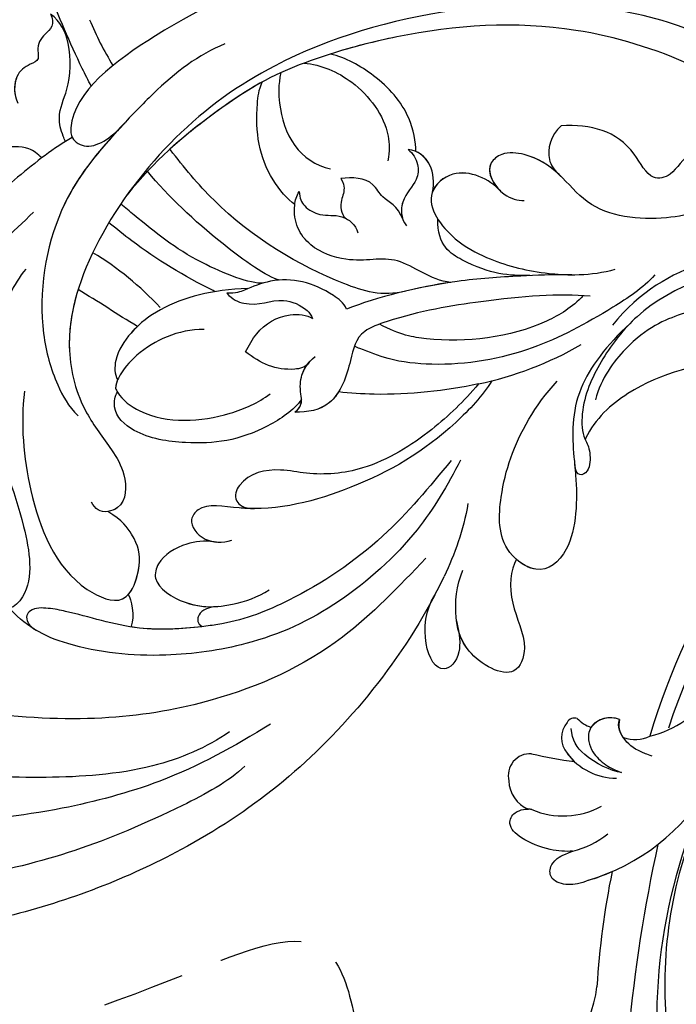
# Model space of a CAD drawing. Units: millimetres. Extents: x 2591 to 6791, y 2259 to 5229.
# Drawn here: x 3674 to 3724, y 3802 to 3878 of the extents above; entities that cross this region are included whole.
import ezdxf

# ---------------------------------------------------------------- set-up
doc = ezdxf.new("R2010")
doc.units = ezdxf.units.MM
doc.linetypes.add('HIDDEN', pattern=[9.525, 6.35, -3.175])
for name, color, linetype in [('H-05.木作(粗線)', 3, 'Continuous'), ('H-06.木作(細線)', 8, 'Continuous'), ('H-08.木作(細線)', 8, 'Continuous')]:
    doc.layers.add(name, color=color, linetype=linetype)
doc.styles.add('新細明體', font='txt')
doc.dimstyles.new('10', dxfattribs={"dimtxt": 25, "dimasz": 7.5, "dimexe": 5, "dimexo": 5, "dimgap": 3, "dimtad": 2, "dimdec": 0, "dimtxsty": '新細明體', "dimblk": 'ARCHTICK', "dimcen": 5, "dimclrd": 8, "dimclre": 8, "dimclrt": 4, "dimadec": 0, "dimazin": 0, "dimtfac": 1, "dimtdec": 0, "dimtix": 1, "dimtmove": 2, "dimatfit": 3, "dimldrblk": 'OPEN90', "dimfxl": 1.25, "dimlwd": 9, "dimlwe": 9, "dimarcsym": 0})

# ---------------------------------------------------------------- blocks, each defined once
blk = doc.blocks.new('SE-21118L-d')
at = {"layer": 'H-08.木作(細線)'}
for centre, radius, start, end in [((30.889, -26.896), 24.749, 109.62113, 118.74081), ((-3.773, 4.175), 37.069, 239.24957, 241.72819), ((19.639, -27.708), 26.731, 188.91591, 207.05158), ((-10.508, -42.028), 2.429, 106.15644, 112.42262)]:
    blk.add_arc(centre, radius, start, end, dxfattribs=at)
for points, knots in [([(-32.348, -11.476), (-33.473, -9.665), (-35.157, -4.986), (-35.249, 3.004), (-34.4, 11.142), (-31.711, 20.156), (-32.382, 28.391), (-35.432, 34.049), (-36.207, 38.421), (-36.205, 41.758), (-33.547, 43.384), (-34.62, 45.383), (-37.644, 45.359), (-38.941, 43.828), (-39.331, 42.322), (-39.107, 41.117)], [0, 0, 0, 0, 6.477567, 14.633031, 23.14272, 33.184688, 40.043546, 47.31489, 51.538284, 53.678294, 56.137914, 57.796827, 60.103772, 62.815178, 65.062576, 65.062576, 65.062576, 65.062576]), ([(-32.348, -11.476), (-33.473, -9.665), (-35.157, -4.986), (-35.249, 3.004), (-34.4, 11.142), (-31.711, 20.156), (-32.382, 28.391), (-35.432, 34.049), (-36.207, 38.421), (-36.205, 41.758), (-33.547, 43.384), (-34.62, 45.383), (-37.644, 45.359), (-38.941, 43.828), (-39.331, 42.322), (-39.107, 41.117)], [0, 0, 0, 0, 6.477567, 14.633031, 23.14272, 33.184688, 40.043546, 47.31489, 51.538284, 53.678294, 56.137914, 57.796827, 60.103772, 62.815178, 65.062576, 65.062576, 65.062576, 65.062576]), ([(-22.727, -27.683), (-25.58, -25.988), (-33.567, -19.803), (-41.164, -9.081), (-46.471, 6.986), (-46.896, 19.129), (-46.5, 26.297), (-46.405, 27.573)], [6.834534, 6.834534, 6.834534, 6.834534, 16.151261, 34.739557, 49.064754, 66.378572, 70.103857, 70.103857, 70.103857, 70.103857]), ([(-35.024, -12.507), (-36.174, -11.196), (-39.843, -3.302), (-42.507, 5.99), (-42.732, 14.743), (-42.652, 17.569), (-42.65, 17.643)], [0, 0, 0, 0, 5.262617, 22.58457, 31.113648, 31.344017, 31.344017, 31.344017, 31.344017]), ([(-35.024, -12.507), (-36.174, -11.196), (-39.843, -3.302), (-42.507, 5.99), (-42.732, 14.743), (-42.652, 17.569), (-42.65, 17.643)], [0, 0, 0, 0, 5.262617, 22.58457, 31.113648, 31.344017, 31.344017, 31.344017, 31.344017]), ([(-31.919, -14.635), (-33.527, -11.726), (-35.933, -6.774), (-37.876, 2.482), (-38.191, 9.02), (-37.913, 13.402), (-37.526, 14.708)], [0, 0, 0, 0, 9.284981, 16.755669, 26.382083, 30.077366, 30.077366, 30.077366, 30.077366]), ([(8.097, 1.444), (6.663, 3.14), (4.124, 6.143), (0.43, 8.511), (-2.067, 10.3), (-4.028, 11.16), (-6.126, 11.381), (-7.337, 10.587), (-7.157, 9.99), (-6.746, 9.851)], [0, 0, 0, 0, 6.569477, 11.639406, 12.957567, 15.741129, 17.794567, 18.701601, 19.609497, 19.609497, 19.609497, 19.609497]), ([(13.655, -1.794), (12.981, -0.414), (9.926, 3.84), (6.316, 8.332), (1.016, 10.44), (-1.026, 10.489), (-1.907, 10.122)], [0, 0, 0, 0, 5.555398, 15.730868, 18.985719, 20.430799, 20.430799, 20.430799, 20.430799]), ([(13.655, -1.794), (12.981, -0.414), (9.926, 3.84), (6.316, 8.332), (1.016, 10.44), (-1.026, 10.489), (-1.907, 10.122)], [0, 0, 0, 0, 5.555398, 15.730868, 18.985719, 20.430799, 20.430799, 20.430799, 20.430799]), ([(-12.513, -30.183), (-14.411, -29.081), (-18.263, -26.561), (-23.342, -20.215), (-25.827, -13.913), (-26.519, -6.406), (-25.656, -0.824), (-24.015, 2.879), (-22.013, 5.123), (-19.678, 6.167), (-18.49, 7.48), (-19.474, 9.089), (-21.399, 9.295), (-22.947, 8.826), (-23.826, 7.937), (-24.071, 7.375)], [0, 0, 0, 0, 5.971337, 13.603078, 21.765176, 27.910682, 35.462426, 38.242034, 40.536322, 42.89017, 44.649738, 46.003814, 47.631676, 49.430662, 50.91146, 50.91146, 50.91146, 50.91146]), ([(-23.833, 2.897), (-23.802, 2.943), (-23.307, 3.672), (-22.013, 5.123), (-19.678, 6.167), (-18.49, 7.48), (-19.474, 9.089), (-21.399, 9.295), (-22.947, 8.826), (-23.826, 7.937), (-24.071, 7.375)], [38.088173, 38.088173, 38.088173, 38.088173, 38.242034, 40.536322, 42.89017, 44.649738, 46.003814, 47.631676, 49.430662, 50.91146, 50.91146, 50.91146, 50.91146]), ([(-19.87, -27.155), (-21.919, -24.981), (-26.707, -19.9), (-30.828, -9.2), (-31.197, 0.145), (-29.939, 7.194)], [0, 0, 0, 0, 8.859559, 20.704788, 37.00011, 37.00011, 37.00011, 37.00011]), ([(-19.87, -27.155), (-21.919, -24.981), (-26.707, -19.9), (-30.828, -9.2), (-31.197, 0.145), (-29.939, 7.194)], [0, 0, 0, 0, 8.859559, 20.704788, 37.00011, 37.00011, 37.00011, 37.00011]), ([(12.213, 0.609), (12.526, 0.894), (13.292, 1.721), (13.087, 3.489), (13.409, 5.221), (15.019, 6.489)], [52.743345, 52.743345, 52.743345, 52.743345, 53.996837, 56.168776, 57.54944, 57.54944, 57.54944, 57.54944]), ([(12.213, 0.609), (12.526, 0.894), (13.292, 1.721), (13.087, 3.489), (13.409, 5.221), (15.019, 6.489)], [52.743345, 52.743345, 52.743345, 52.743345, 53.996837, 56.168776, 57.54944, 57.54944, 57.54944, 57.54944]), ([(3.788, 2.26), (2.677, 3.296), (-1.047, 5.208), (-8.099, 5.863), (-14.584, 3.412), (-20.395, 2.798), (-21.989, 4.458), (-22.032, 4.864)], [0, 0, 0, 0, 4.592084, 11.996168, 19.950204, 25.126031, 26.620931, 26.620931, 26.620931, 26.620931]), ([(3.788, 2.26), (2.677, 3.296), (-1.047, 5.208), (-8.099, 5.863), (-14.584, 3.412), (-20.395, 2.798), (-21.989, 4.458), (-22.032, 4.864)], [0, 0, 0, 0, 4.592084, 11.996168, 19.950204, 25.126031, 26.620931, 26.620931, 26.620931, 26.620931]), ([(-12.511, -29.462), (-14.429, -27.706), (-18.523, -23.958), (-22.367, -17.482), (-23.957, -12.801), (-24.304, -8.899), (-24.383, -4.564), (-22.824, -0.766), (-22.198, 1.767), (-22.051, 3.189), (-22.851, 3.774), (-23.563, 3.281), (-23.833, 2.897)], [0, 0, 0, 0, 7.713534, 16.469425, 22.078093, 23.285213, 28.046518, 33.669783, 34.972321, 36.142687, 36.866671, 37.076997, 37.076997, 37.076997, 37.076997]), ([(-24.213, -9.784), (-24.315, -8.229), (-24.344, -4.469), (-22.824, -0.766), (-22.198, 1.767), (-22.051, 3.189), (-22.851, 3.774), (-23.563, 3.281), (-23.833, 2.897)], [23.577555, 23.577555, 23.577555, 23.577555, 28.046518, 33.669783, 34.972321, 36.142687, 36.866671, 37.076997, 37.076997, 37.076997, 37.076997]), ([(-5.541, 2.854), (-8.052, 3.272), (-13.254, 3.131), (-20.178, 0.91), (-22.595, -4.205), (-19.162, -5.456), (-17.428, -5.22), (-15.784, -4.109), (-15.048, -3.05)], [0, 0, 0, 0, 7.532559, 15.813984, 18.776503, 21.956075, 24.851343, 26.435219, 26.435219, 26.435219, 26.435219]), ([(-5.541, 2.854), (-8.052, 3.272), (-13.254, 3.131), (-20.178, 0.91), (-22.595, -4.205), (-19.162, -5.456), (-17.428, -5.22), (-15.784, -4.109), (-15.048, -3.05)], [0, 0, 0, 0, 7.532559, 15.813984, 18.776503, 21.956075, 24.851343, 26.435219, 26.435219, 26.435219, 26.435219]), ([(23.151, -0.624), (22.86, -0.78), (22.114, -0.78), (21.523, 0.099), (20.796, 0.591), (19.653, 0.383), (19.345, 1.386), (18.665, 2.396), (17.152, 2.517), (16.5, 2.227)], [0, 0, 0, 0, 0.752222, 1.523654, 3.097523, 3.676286, 4.530761, 6.124396, 8.005119, 8.005119, 8.005119, 8.005119]), ([(23.151, -0.624), (22.86, -0.78), (22.114, -0.78), (21.523, 0.099), (20.796, 0.591), (19.653, 0.383), (19.345, 1.386), (18.705, 2.336), (17.369, 2.495), (16.773, 2.326)], [0, 0, 0, 0, 0.752222, 1.523654, 3.097523, 3.676286, 4.530761, 6.124396, 7.749851, 7.749851, 7.749851, 7.749851]), ([(20.192, -13.828), (19.484, -11.768), (17.639, -9.092), (13.124, -4.327), (8.53, -0.028), (0.438, 1.749), (-4.932, 0.52), (-6.852, -0.441), (-7.631, -1.15)], [0, 0, 0, 0, 6.952388, 10.256146, 18.328029, 27.290156, 31.251752, 34.093692, 34.093692, 34.093692, 34.093692]), ([(14.022, -5.312), (12.19, -3.456), (8.372, 0.006), (0.438, 1.749), (-4.932, 0.52), (-6.852, -0.441), (-7.631, -1.15)], [10.667447, 10.667447, 10.667447, 10.667447, 18.328029, 27.290156, 31.251752, 34.093692, 34.093692, 34.093692, 34.093692]), ([(5.741, -63.794), (8.196, -62.829), (14.68, -57.65), (21.606, -47.296), (22.724, -32.14), (19.496, -18.61), (13.79, -9.619), (6.145, -3.104), (-1.34, -0.118), (-7.095, -1.339), (-9.98, -3.405), (-12.296, -4.652), (-14.938, -4.497), (-15.201, -2.362), (-14.513, -1.963), (-14.277, -1.826)], [0, 0, 0, 0, 8.323687, 21.458972, 37.985585, 52.343374, 61.964128, 71.250205, 79.759267, 84.668094, 88.066256, 90.171641, 92.712642, 94.192674, 94.966728, 94.966728, 94.966728, 94.966728]), ([(5.741, -63.794), (8.196, -62.829), (14.68, -57.65), (21.606, -47.296), (22.724, -32.14), (19.496, -18.61), (13.79, -9.619), (6.145, -3.104), (-1.34, -0.118), (-7.095, -1.339), (-9.98, -3.405), (-12.296, -4.652), (-14.938, -4.497), (-15.201, -2.362), (-14.513, -1.963), (-14.277, -1.826)], [0, 0, 0, 0, 8.323687, 21.458972, 37.985585, 52.343374, 61.964128, 71.250205, 79.759267, 84.668094, 88.066256, 90.171641, 92.712642, 94.192674, 94.966728, 94.966728, 94.966728, 94.966728]), ([(2.012, -1.645), (0.511, -1.091), (-2.668, -0.4), (-7.095, -1.339), (-9.98, -3.405), (-12.296, -4.652), (-14.615, -4.516), (-15.024, -3.315), (-15.048, -3.05)], [75.130263, 75.130263, 75.130263, 75.130263, 79.759267, 84.668094, 88.066256, 90.171641, 92.712642, 93.44347, 93.44347, 93.44347, 93.44347]), ([(13.383, -1.268), (13.516, -1.214), (14.127, -0.987), (15.513, -0.708), (17.473, -1.828), (20.578, -2.149), (22.592, -1.394), (23.151, -0.624)], [19.175118, 19.175118, 19.175118, 19.175118, 19.608563, 21.149766, 23.492229, 26.680541, 29.034944, 29.034944, 29.034944, 29.034944]), ([(13.383, -1.268), (13.516, -1.214), (14.127, -0.987), (15.513, -0.708), (17.473, -1.828), (20.578, -2.149), (22.592, -1.394), (23.151, -0.624)], [19.175118, 19.175118, 19.175118, 19.175118, 19.608563, 21.149766, 23.492229, 26.680541, 29.034944, 29.034944, 29.034944, 29.034944]), ([(17.503, -3.453), (17.956, -3.243), (20.418, -2.149), (22.968, -1.252), (25.045, -0.522)], [21.615948, 21.615948, 21.615948, 21.615948, 23.108062, 29.654594, 29.654594, 29.654594, 29.654594]), ([(23.678, -38.646), (24.628, -36.509), (25.647, -30.175), (25.805, -25.974), (25.177, -17.066), (21.956, -9.38), (16.964, -1.816), (13.494, -1.673), (12.411, -3.238), (13.645, -4.994), (14.571, -5.895)], [0, 0, 0, 0, 7.653922, 16.330885, 18.987238, 30.517896, 39.903552, 40.810714, 42.039807, 44.538077, 44.538077, 44.538077, 44.538077]), ([(0.315, -7.845), (2.05, -6.388), (3.526, -4.782), (4.768, -2.916), (4.77, -2.913)], [0, 0, 0, 0, 6.550023, 6.56102, 6.56102, 6.56102, 6.56102]), ([(0.315, -7.845), (2.05, -6.388), (3.526, -4.782), (4.768, -2.916), (4.77, -2.913)], [0, 0, 0, 0, 6.550023, 6.56102, 6.56102, 6.56102, 6.56102]), ([(-21.473, -4.275), (-20.972, -4.788), (-19.011, -5.435), (-17.428, -5.22), (-15.784, -4.109), (-15.048, -3.05)], [19.446128, 19.446128, 19.446128, 19.446128, 21.956075, 24.851343, 26.435219, 26.435219, 26.435219, 26.435219]), ([(-24.213, -9.784), (-24.315, -8.229), (-24.329, -6.339), (-23.996, -4.571), (-23.953, -4.362)], [23.577555, 23.577555, 23.577555, 23.577555, 28.046518, 28.650136, 28.650136, 28.650136, 28.650136]), ([(-7.25, -18.278), (-8.063, -17.639), (-10.101, -14.219), (-10.418, -10.226), (-9.49, -5.624), (-7.582, -3.754), (-6.254, -4.038), (-5.973, -4.253)], [0, 0, 0, 0, 2.831722, 9.28718, 13.23812, 15.733061, 16.926016, 16.926016, 16.926016, 16.926016]), ([(-7.25, -18.278), (-8.063, -17.639), (-10.101, -14.219), (-10.418, -10.226), (-9.49, -5.624), (-7.582, -3.754), (-6.254, -4.038), (-5.973, -4.253)], [0, 0, 0, 0, 2.831722, 9.28718, 13.23812, 15.733061, 16.926016, 16.926016, 16.926016, 16.926016]), ([(-7.25, -18.278), (-8.063, -17.639), (-10.101, -14.219), (-10.418, -10.226), (-9.49, -5.624), (-7.582, -3.754), (-6.254, -4.038), (-5.973, -4.253)], [0, 0, 0, 0, 2.831722, 9.28718, 13.23812, 15.733061, 16.926016, 16.926016, 16.926016, 16.926016]), ([(-5.671, -4.108), (-5.772, -4.155), (-6.56, -4.516), (-8.616, -7.085), (-8.567, -11.771), (-7.346, -14.953), (-6.697, -15.899)], [0, 0, 0, 0, 0.332456, 2.580507, 9.424656, 12.823253, 12.823253, 12.823253, 12.823253]), ([(-5.671, -4.108), (-5.772, -4.155), (-5.874, -4.201), (-5.972, -4.254), (-5.972, -4.254)], [0, 0, 0, 0, 0.3324564, 0.3329956, 0.3329956, 0.3329956, 0.3329956]), ([(-5.671, -4.108), (-5.772, -4.155), (-5.874, -4.201), (-5.972, -4.254), (-5.972, -4.254)], [0, 0, 0, 0, 0.3324564, 0.3329956, 0.3329956, 0.3329956, 0.3329956]), ([(-1.53, -11.109), (-1.459, -10.121), (-1.785, -8.276), (-3.071, -5.852), (-4.406, -4.617), (-5.234, -4.201), (-5.671, -4.108)], [0, 0, 0, 0, 2.859371, 5.546111, 7.930365, 8.524064, 8.524064, 8.524064, 8.524064]), ([(1.422, -14.616), (1.468, -11.866), (0.844, -8.725), (-1.122, -5.69), (-3.202, -4.145), (-4.559, -4.089), (-5.027, -4.312)], [0, 0, 0, 0, 7.145177, 10.360474, 12.7362, 14.210966, 14.210966, 14.210966, 14.210966]), ([(1.422, -14.616), (1.468, -11.866), (0.844, -8.725), (-1.122, -5.69), (-3.202, -4.145), (-4.559, -4.089), (-5.027, -4.312)], [0, 0, 0, 0, 7.145177, 10.360474, 12.7362, 14.210966, 14.210966, 14.210966, 14.210966]), ([(-1.035, -6.028), (-1.182, -5.859), (-1.854, -5.147), (-3.202, -4.145), (-4.559, -4.089), (-5.027, -4.312)], [9.632353, 9.632353, 9.632353, 9.632353, 10.360474, 12.7362, 14.210966, 14.210966, 14.210966, 14.210966]), ([(1.318, -12.121), (1.348, -12.066), (2.56, -9.875), (4.427, -7.139), (6.496, -4.808), (7.001, -4.269)], [35.888544, 35.888544, 35.888544, 35.888544, 36.076348, 43.315542, 45.572918, 45.572918, 45.572918, 45.572918]), ([(1.318, -12.121), (1.348, -12.066), (2.56, -9.875), (4.427, -7.139), (6.496, -4.808), (7.001, -4.269)], [35.888544, 35.888544, 35.888544, 35.888544, 36.076348, 43.315542, 45.572918, 45.572918, 45.572918, 45.572918]), ([(1.781, -15.809), (1.736, -14.857), (3.899, -10.085), (6.249, -7.601), (8.073, -5.583), (8.381, -5.249)], [0, 0, 0, 0, 5.042147, 11.732946, 13.04004, 13.04004, 13.04004, 13.04004]), ([(1.781, -15.809), (1.736, -14.857), (3.899, -10.085), (6.249, -7.601), (8.073, -5.583), (8.381, -5.249)], [0, 0, 0, 0, 5.042147, 11.732946, 13.04004, 13.04004, 13.04004, 13.04004]), ([(4.523, -60.887), (6.869, -60.433), (14.039, -55.653), (20.938, -42.035), (20.664, -28.899), (18.669, -19.921), (16.45, -14.592), (11.608, -8.017), (9.049, -5.765)], [0, 0, 0, 0, 8.429825, 26.112156, 39.685348, 47.415595, 53.429851, 56.609785, 56.609785, 56.609785, 56.609785]), ([(4.523, -60.887), (6.869, -60.433), (14.039, -55.653), (20.938, -42.035), (20.664, -28.899), (18.669, -19.921), (16.45, -14.592), (11.608, -8.017), (9.049, -5.765)], [0, 0, 0, 0, 8.429825, 26.112156, 39.685348, 47.415595, 53.429851, 56.609785, 56.609785, 56.609785, 56.609785]), ([(-17.809, -11.224), (-17.635, -10.246), (-17.748, -8.616), (-18.784, -6.76), (-20.777, -6.088), (-22.811, -8.896), (-22.794, -12.056), (-22.183, -14.167), (-21.662, -15.05)], [0, 0, 0, 0, 1.883943, 4.612392, 5.920542, 8.693363, 12.170465, 15.151498, 15.151498, 15.151498, 15.151498]), ([(-17.809, -11.224), (-17.635, -10.246), (-17.748, -8.616), (-18.784, -6.76), (-20.777, -6.088), (-22.511, -8.482), (-22.75, -10.266), (-22.728, -11.07)], [0, 0, 0, 0, 1.883943, 4.612392, 5.920542, 8.693363, 11.05555, 11.05555, 11.05555, 11.05555]), ([(-17.809, -11.224), (-17.635, -10.246), (-17.748, -8.616), (-18.784, -6.76), (-20.777, -6.088), (-22.511, -8.482), (-22.75, -10.266), (-22.728, -11.07)], [0, 0, 0, 0, 1.883943, 4.612392, 5.920542, 8.693363, 11.05555, 11.05555, 11.05555, 11.05555]), ([(1.946, -17.094), (2.208, -16.124), (5.57, -11.946), (8.734, -8.941), (10.772, -7.412)], [0, 0, 0, 0, 5.556415, 13.594928, 13.594928, 13.594928, 13.594928]), ([(1.946, -17.094), (2.208, -16.124), (5.57, -11.946), (8.734, -8.941), (10.772, -7.412)], [0, 0, 0, 0, 5.556415, 13.594928, 13.594928, 13.594928, 13.594928]), ([(-22.727, -11.088), (-22.755, -10.067), (-23.233, -9.496), (-23.917, -9.417), (-24.213, -9.784)], [0, 0, 0, 0, 0.920755, 1.438252, 1.438252, 1.438252, 1.438252]), ([(-22.727, -11.088), (-22.755, -10.067), (-23.233, -9.496), (-23.917, -9.417), (-24.213, -9.784)], [0, 0, 0, 0, 0.920755, 1.438252, 1.438252, 1.438252, 1.438252]), ([(-22.727, -11.088), (-22.755, -10.067), (-23.233, -9.496), (-23.917, -9.417), (-24.213, -9.784)], [0, 0, 0, 0, 0.920755, 1.438252, 1.438252, 1.438252, 1.438252]), ([(-6.586, -32.884), (-7.682, -32.129), (-11.206, -28.461), (-14.281, -22.522), (-15.984, -14.833), (-14.67, -10.329), (-16.173, -9.08), (-17.722, -10.06), (-17.932, -11.665), (-17.732, -12.404)], [0.594225, 0.594225, 0.594225, 0.594225, 4.503319, 13.881042, 21.946088, 25.203007, 26.268668, 28.244615, 29.906536, 29.906536, 29.906536, 29.906536]), ([(-15.409, -14.255), (-15.389, -13.867), (-15.241, -12.285), (-14.67, -10.329), (-16.173, -9.08), (-17.422, -9.87), (-17.765, -10.915), (-17.809, -11.224)], [20.887919, 20.887919, 20.887919, 20.887919, 21.946088, 25.203007, 26.268668, 28.244615, 28.996728, 28.996728, 28.996728, 28.996728]), ([(-15.409, -14.255), (-15.389, -13.867), (-15.241, -12.285), (-14.67, -10.329), (-16.173, -9.08), (-17.422, -9.87), (-17.765, -10.915), (-17.809, -11.224)], [20.887919, 20.887919, 20.887919, 20.887919, 21.946088, 25.203007, 26.268668, 28.244615, 28.996728, 28.996728, 28.996728, 28.996728]), ([(0.611, -26.67), (0.234, -24.839), (1.979, -20.126), (6.166, -13.752), (10.967, -10.189), (12.356, -9.226), (12.373, -9.215)], [0, 0, 0, 0, 5.291517, 17.517264, 22.478184, 22.539768, 22.539768, 22.539768, 22.539768]), ([(0.611, -26.67), (0.234, -24.839), (1.979, -20.126), (6.166, -13.752), (10.967, -10.189), (12.356, -9.226), (12.373, -9.215)], [0, 0, 0, 0, 5.291517, 17.517264, 22.478184, 22.539768, 22.539768, 22.539768, 22.539768]), ([(0.611, -26.67), (0.234, -24.839), (1.979, -20.126), (6.166, -13.752), (10.967, -10.189), (12.356, -9.226), (12.373, -9.215)], [0, 0, 0, 0, 5.291517, 17.517264, 22.478184, 22.539768, 22.539768, 22.539768, 22.539768]), ([(17.137, -16.53), (16.561, -15.342), (15.368, -13.278), (13.225, -10.252), (12.373, -9.215)], [50.261793, 50.261793, 50.261793, 50.261793, 53.429851, 54.964255, 54.964255, 54.964255, 54.964255]), ([(-6.769, -31.851), (-8.05, -30.669), (-10.294, -28.084), (-12.995, -23.332), (-13.162, -19.054), (-12.356, -16.09), (-12.68, -13.572), (-14.533, -12.596), (-15.333, -13.36), (-15.409, -14.255)], [0.591767, 0.591767, 0.591767, 0.591767, 5.639145, 11.533767, 15.749025, 17.72824, 20.867645, 21.902989, 22.504034, 22.504034, 22.504034, 22.504034]), ([(-6.769, -31.851), (-8.05, -30.669), (-10.294, -28.084), (-12.995, -23.332), (-13.162, -19.054), (-12.356, -16.09), (-12.68, -13.572), (-14.533, -12.596), (-15.333, -13.36), (-15.409, -14.255)], [0.591767, 0.591767, 0.591767, 0.591767, 5.639145, 11.533767, 15.749025, 17.72824, 20.867645, 21.902989, 22.504034, 22.504034, 22.504034, 22.504034]), ([(-6.769, -31.851), (-8.05, -30.669), (-10.294, -28.084), (-12.995, -23.332), (-13.162, -19.054), (-12.356, -16.09), (-12.68, -13.572), (-14.533, -12.596), (-15.333, -13.36), (-15.409, -14.255)], [0.591767, 0.591767, 0.591767, 0.591767, 5.639145, 11.533767, 15.749025, 17.72824, 20.867645, 21.902989, 22.504034, 22.504034, 22.504034, 22.504034]), ([(1.146, -13.004), (0.651, -13.383), (-0.163, -15.055), (0.806, -16.894), (-0.153, -18.845), (-0.864, -19.368), (-1.107, -19.439)], [0, 0, 0, 0, 1.129715, 4.21575, 6.1878, 6.935018, 6.935018, 6.935018, 6.935018]), ([(1.146, -13.004), (0.651, -13.383), (-0.163, -15.055), (0.806, -16.894), (-0.153, -18.845), (-0.864, -19.368), (-1.107, -19.439)], [0, 0, 0, 0, 1.129715, 4.21575, 6.1878, 6.935018, 6.935018, 6.935018, 6.935018]), ([(-0.529, -22.082), (-0.043, -21.874), (1.491, -20.088), (2.336, -17.354), (1.442, -14.623), (1.076, -13.703), (1.146, -13.004)], [0, 0, 0, 0, 1.316167, 6.328355, 8.400598, 9.486217, 9.486217, 9.486217, 9.486217]), ([(-0.529, -22.082), (-0.043, -21.874), (1.491, -20.088), (2.336, -17.354), (1.442, -14.623), (1.076, -13.703), (1.146, -13.004)], [0, 0, 0, 0, 1.316167, 6.328355, 8.400598, 9.486217, 9.486217, 9.486217, 9.486217]), ([(-4.439, -19.018), (-4.847, -18.689), (-5.123, -16.823), (-4.353, -15.245), (-3.388, -14.198)], [0, 0, 0, 0, 1.177676, 5.314044, 5.314044, 5.314044, 5.314044]), ([(-4.439, -19.018), (-4.847, -18.689), (-5.123, -16.823), (-4.353, -15.245), (-3.388, -14.198)], [0, 0, 0, 0, 1.177676, 5.314044, 5.314044, 5.314044, 5.314044]), ([(-3.388, -14.198), (-2.925, -14.473), (-1.641, -15.233), (-0.505, -17.34), (-0.81, -19.007), (-1.107, -19.439)], [0, 0, 0, 0, 1.60506, 4.447549, 6.213351, 6.213351, 6.213351, 6.213351]), ([(-3.388, -14.198), (-2.925, -14.473), (-1.641, -15.233), (-0.505, -17.34), (-0.81, -19.007), (-1.107, -19.439)], [0, 0, 0, 0, 1.60506, 4.447549, 6.213351, 6.213351, 6.213351, 6.213351]), ([(7.656, -18.533), (8.075, -18.007), (10.548, -16.075), (13.764, -15.748), (16.545, -16.234), (17.137, -16.53)], [0, 0, 0, 0, 2.660373, 8.655104, 10.049066, 10.049066, 10.049066, 10.049066]), ([(7.656, -18.533), (8.075, -18.007), (10.548, -16.075), (13.764, -15.748), (16.545, -16.234), (17.137, -16.53)], [0, 0, 0, 0, 2.660373, 8.655104, 10.049066, 10.049066, 10.049066, 10.049066]), ([(7.656, -18.533), (8.075, -18.007), (10.548, -16.075), (13.764, -15.748), (16.545, -16.234), (17.137, -16.53)], [0, 0, 0, 0, 2.660373, 8.655104, 10.049066, 10.049066, 10.049066, 10.049066]), ([(-0.506, -40.733), (-0.176, -38.379), (-0.287, -33.559), (-1.03, -27.071), (-2.342, -22.718), (-4.693, -22.194), (-7.967, -20.904), (-8.282, -18.689), (-8.197, -17.717)], [0, 0, 0, 0, 8.740265, 14.917616, 16.476776, 19.104094, 22.684575, 25.524901, 25.524901, 25.524901, 25.524901]), ([(-0.506, -40.733), (-0.176, -38.379), (-0.287, -33.559), (-1.03, -27.071), (-2.342, -22.718), (-4.693, -22.194), (-7.967, -20.904), (-8.282, -18.689), (-8.197, -17.717)], [0, 0, 0, 0, 8.740265, 14.917616, 16.476776, 19.104094, 22.684575, 25.524901, 25.524901, 25.524901, 25.524901]), ([(-6.832, -21.134), (-7.136, -20.921), (-8.089, -20.05), (-8.282, -18.689), (-8.197, -17.717)], [21.578511, 21.578511, 21.578511, 21.578511, 22.684575, 25.524901, 25.524901, 25.524901, 25.524901]), ([(-8.197, -17.717), (-7.76, -18.38), (-6.611, -18.168), (-5.345, -18.301), (-4.499, -18.876), (-4.018, -19.487)], [0, 0, 0, 0, 1.200604, 2.80815, 4.550465, 4.550465, 4.550465, 4.550465]), ([(-8.197, -17.717), (-7.76, -18.38), (-6.611, -18.168), (-5.49, -18.286), (-4.764, -18.709), (-4.439, -19.018)], [0, 0, 0, 0, 1.200604, 2.80815, 4.0302, 4.0302, 4.0302, 4.0302]), ([(17.788, -17.992), (16.812, -17.731), (14.978, -17.713), (12.061, -18.375), (10.524, -20.277), (10.237, -21.399)], [0, 0, 0, 0, 2.042651, 5.542633, 8.754005, 8.754005, 8.754005, 8.754005]), ([(13.66, -59.46), (15.947, -57.956), (19.218, -55.199), (23.045, -50.392), (28.981, -41.067), (29.922, -29.739), (28.859, -18.786), (26.419, -17.742), (25.299, -18.991), (25.413, -20.945)], [0, 0, 0, 0, 7.996416, 11.879548, 18.676812, 39.40927, 45.11849, 46.591464, 48.404875, 48.404875, 48.404875, 48.404875]), ([(1.096, -30.15), (1.317, -28.559), (3.712, -26.239), (2.766, -22.954), (4.311, -19.204), (6.636, -18.181), (8.332, -18.696), (8.633, -18.929)], [0, 0, 0, 0, 4.871837, 9.586809, 12.453677, 15.668337, 16.565805, 16.565805, 16.565805, 16.565805]), ([(1.096, -30.15), (1.317, -28.559), (3.712, -26.239), (2.766, -22.954), (4.311, -19.204), (6.636, -18.181), (8.332, -18.696), (8.633, -18.929)], [0, 0, 0, 0, 4.871837, 9.586809, 12.453677, 15.668337, 16.565805, 16.565805, 16.565805, 16.565805]), ([(1.096, -30.15), (1.317, -28.559), (3.712, -26.239), (2.766, -22.954), (4.311, -19.204), (6.351, -18.307), (7.64, -18.53), (7.656, -18.533)], [0, 0, 0, 0, 4.871837, 9.586809, 12.453677, 15.668337, 15.709412, 15.709412, 15.709412, 15.709412]), ([(8.633, -18.929), (8.124, -18.935), (7.415, -19.171), (6.556, -20.587), (6.848, -21.99), (5.88, -23.122), (5.256, -23.231)], [0, 0, 0, 0, 1.170957, 2.495904, 4.270899, 5.86438, 5.86438, 5.86438, 5.86438]), ([(8.633, -18.929), (8.124, -18.935), (7.415, -19.171), (6.556, -20.587), (6.77, -21.612), (6.44, -22.291), (6.378, -22.395)], [0, 0, 0, 0, 1.170957, 2.495904, 4.270899, 4.602234, 4.602234, 4.602234, 4.602234]), ([(18.415, -19.801), (18.235, -21.091), (16.893, -23.859), (13.584, -26.061), (11.357, -25.986), (10.624, -25.815)], [0, 0, 0, 0, 3.884743, 8.740749, 10.472331, 10.472331, 10.472331, 10.472331]), ([(-6.769, -31.851), (-7.173, -29.344), (-7.404, -25.594), (-6.969, -22.013), (-6.832, -21.134)], [8.286431, 8.286431, 8.286431, 8.286431, 15.453448, 17.888219, 17.888219, 17.888219, 17.888219]), ([(0.86, -45.757), (-0.121, -44.781), (-2.123, -41.32), (-4.663, -35.958), (-5.424, -29.989), (-4.704, -25.333), (-3.85, -23.499), (-3.475, -22.66), (-3.412, -22.518)], [0, 0, 0, 0, 3.68406, 10.639986, 18.552203, 21.821913, 24.085968, 24.547375, 24.547375, 24.547375, 24.547375]), ([(0.86, -45.757), (-0.121, -44.781), (-2.123, -41.32), (-4.663, -35.958), (-5.424, -29.989), (-4.704, -25.333), (-3.85, -23.499), (-3.475, -22.66), (-3.412, -22.518)], [0, 0, 0, 0, 3.68406, 10.639986, 18.552203, 21.821913, 24.085968, 24.547375, 24.547375, 24.547375, 24.547375]), ([(1.196, -39.42), (1.283, -37.9), (1.328, -34.96), (1.216, -29.242), (0.25, -24.424), (-0.529, -22.082)], [0, 0, 0, 0, 3.305404, 8.019694, 16.936008, 16.936008, 16.936008, 16.936008]), ([(1.196, -39.42), (1.283, -37.9), (1.328, -34.96), (1.216, -29.242), (0.25, -24.424), (-0.529, -22.082)], [0, 0, 0, 0, 3.305404, 8.019694, 16.936008, 16.936008, 16.936008, 16.936008]), ([(4.523, -60.887), (6.869, -60.433), (14.039, -55.653), (20.938, -42.035), (20.682, -29.74), (19.454, -23.541), (19.006, -21.839)], [0, 0, 0, 0, 8.429825, 26.112156, 39.685348, 44.917983, 44.917983, 44.917983, 44.917983]), ([(6, -26.761), (7.3, -26.36), (7.44, -25.386), (9.455, -24.434), (9.497, -23.031), (9.467, -22.154)], [0, 0, 0, 0, 2.186239, 3.363865, 5.972215, 5.972215, 5.972215, 5.972215]), ([(6, -26.761), (7.3, -26.36), (7.44, -25.386), (9.455, -24.434), (9.497, -23.031), (9.467, -22.154)], [0, 0, 0, 0, 2.186239, 3.363865, 5.972215, 5.972215, 5.972215, 5.972215]), ([(9.467, -22.154), (9.106, -22.32), (8.542, -22.455), (7.616, -21.919), (6.537, -22.068), (6.31, -22.5)], [0, 0, 0, 0, 0.644267, 1.751734, 3.16719, 3.16719, 3.16719, 3.16719]), ([(9.467, -22.154), (9.106, -22.32), (8.542, -22.455), (7.616, -21.919), (6.537, -22.068), (6.31, -22.5)], [0, 0, 0, 0, 0.644267, 1.751734, 3.16719, 3.16719, 3.16719, 3.16719]), ([(11.223, -27.984), (11.93, -28.035), (14.36, -27.704), (17.167, -25.411), (18.671, -23.004), (19.006, -21.839)], [0, 0, 0, 0, 2.840639, 7.034486, 10.561157, 10.561157, 10.561157, 10.561157]), ([(11.223, -27.984), (11.93, -28.035), (14.36, -27.704), (17.167, -25.411), (18.671, -23.004), (19.006, -21.839)], [0, 0, 0, 0, 2.840639, 7.034486, 10.561157, 10.561157, 10.561157, 10.561157]), ([(11.223, -27.984), (11.93, -28.035), (14.36, -27.704), (17.167, -25.411), (18.671, -23.004), (19.006, -21.839)], [0, 0, 0, 0, 2.840639, 7.034486, 10.561157, 10.561157, 10.561157, 10.561157]), ([(-0.44, -40.204), (-1.297, -39.312), (-3.323, -35.613), (-3.636, -29.98), (-2.73, -26.059), (-1.806, -24.537)], [0, 0, 0, 0, 3.216606, 12.207914, 15.204608, 15.204608, 15.204608, 15.204608]), ([(-24.785, -29.242), (-25.839, -29.429), (-27.547, -29.491), (-29.714, -27.096), (-24.871, -26.122), (-22.727, -27.683)], [0, 0, 0, 0, 1.966648, 4.590044, 11.781387, 11.781387, 11.781387, 11.781387]), ([(-24.785, -29.242), (-25.839, -29.429), (-27.547, -29.491), (-29.714, -27.096), (-24.871, -26.122), (-22.727, -27.683)], [0, 0, 0, 0, 1.966648, 4.590044, 11.781387, 11.781387, 11.781387, 11.781387]), ([(-24.785, -29.242), (-25.839, -29.429), (-27.547, -29.491), (-29.714, -27.096), (-24.871, -26.122), (-22.727, -27.683)], [0, 0, 0, 0, 1.966648, 4.590044, 11.781387, 11.781387, 11.781387, 11.781387]), ([(11.409, -27.404), (11.095, -27.771), (10.279, -28.191), (8.884, -28.022), (7.776, -26.651), (6.241, -26.545), (5.574, -26.975)], [0, 0, 0, 0, 1.397294, 2.667448, 4.487526, 5.836143, 5.836143, 5.836143, 5.836143]), ([(11.409, -27.404), (11.095, -27.771), (10.279, -28.191), (8.884, -28.022), (7.872, -26.77), (6.602, -26.584), (6.138, -26.716)], [0, 0, 0, 0, 1.397294, 2.667448, 4.487526, 5.452062, 5.452062, 5.452062, 5.452062]), ([(8.045, -29.088), (8.77, -29.299), (10.31, -29.219), (11.272, -28.186), (11.409, -27.404)], [0, 0, 0, 0, 1.861453, 3.806973, 3.806973, 3.806973, 3.806973]), ([(8.045, -29.088), (8.77, -29.299), (10.31, -29.219), (11.272, -28.186), (11.409, -27.404)], [0, 0, 0, 0, 1.861453, 3.806973, 3.806973, 3.806973, 3.806973]), ([(8.045, -29.088), (8.77, -29.299), (10.097, -29.23), (10.994, -28.454), (11.223, -27.984)], [0, 0, 0, 0, 1.861453, 3.279184, 3.279184, 3.279184, 3.279184]), ([(-20.288, -34.057), (-21.108, -33.583), (-23.449, -33.17), (-26.755, -34.754), (-29.816, -33.416), (-27.431, -29.7), (-24.291, -29.017), (-22.07, -29.382), (-20.922, -29.934)], [0, 0, 0, 0, 3.48784, 6.550838, 8.541942, 12.003213, 14.668557, 18.197554, 18.197554, 18.197554, 18.197554]), ([(-20.288, -34.057), (-21.108, -33.583), (-23.449, -33.17), (-26.755, -34.754), (-29.816, -33.416), (-27.504, -29.814), (-25.6, -29.306), (-24.785, -29.242)], [0, 0, 0, 0, 3.48784, 6.550838, 8.541942, 12.003213, 14.420954, 14.420954, 14.420954, 14.420954]), ([(-20.288, -34.057), (-21.108, -33.583), (-23.449, -33.17), (-26.755, -34.754), (-29.816, -33.416), (-27.504, -29.814), (-25.6, -29.306), (-24.785, -29.242)], [0, 0, 0, 0, 3.48784, 6.550838, 8.541942, 12.003213, 14.420954, 14.420954, 14.420954, 14.420954]), ([(7.855, -34.313), (8.828, -33.531), (10.103, -31.134), (7.639, -28.082), (4.332, -30.346), (2.448, -33.534), (1.27, -37.175), (1.027, -40.876), (1.449, -42.756)], [0, 0, 0, 0, 3.703998, 5.843353, 9.867817, 12.785062, 17.880643, 22.972756, 22.972756, 22.972756, 22.972756]), ([(7.855, -34.313), (8.828, -33.531), (10.103, -31.134), (7.639, -28.082), (4.332, -30.346), (2.448, -33.534), (1.55, -36.309), (1.238, -38.692), (1.199, -39.379)], [0, 0, 0, 0, 3.703998, 5.843353, 9.867817, 12.785062, 17.880643, 19.854796, 19.854796, 19.854796, 19.854796]), ([(1.3, -36.196), (1.362, -34.597), (1.588, -32.691), (3.942, -29.256), (5.982, -29.395)], [0, 0, 0, 0, 3.929227, 5.480037, 5.480037, 5.480037, 5.480037]), ([(1.3, -36.196), (1.362, -34.597), (1.588, -32.691), (3.942, -29.256), (5.982, -29.395)], [0, 0, 0, 0, 3.929227, 5.480037, 5.480037, 5.480037, 5.480037]), ([(7.855, -34.313), (8.828, -33.531), (10.097, -31.143), (8.655, -29.341), (8.045, -29.088)], [0, 0, 0, 0, 3.703998, 5.81997, 5.81997, 5.81997, 5.81997]), ([(-2.749, -43.667), (-4.315, -41.793), (-7.702, -38.879), (-11.547, -38.782), (-15.334, -39.002), (-19.622, -38.72), (-21.814, -35.848), (-19.333, -32.627), (-15.672, -32.992), (-11.731, -34.158), (-8.648, -36.043), (-6.869, -37.886)], [0, 0, 0, 0, 4.404223, 9.335417, 10.685705, 15.76888, 18.901445, 21.16928, 25.448847, 28.713002, 34.931096, 34.931096, 34.931096, 34.931096]), ([(5.644, -49.486), (5.314, -48.661), (4.962, -45.761), (5.595, -41.352), (9.072, -38.902), (10.526, -36.89), (10.896, -34.717), (9.784, -33.048), (7.547, -34.146), (7.063, -35.579), (7.055, -36.072)], [0, 0, 0, 0, 2.645773, 8.737862, 11.697646, 14.763423, 16.336219, 17.306848, 19.817392, 21.331799, 21.331799, 21.331799, 21.331799]), ([(8.959, -38.777), (9.668, -38.076), (10.532, -36.859), (10.896, -34.717), (9.908, -33.234), (8.709, -33.616), (8.092, -34.105)], [11.776741, 11.776741, 11.776741, 11.776741, 14.763423, 16.336219, 17.306848, 19.254625, 19.254625, 19.254625, 19.254625]), ([(8.959, -38.777), (9.668, -38.076), (10.532, -36.859), (10.896, -34.717), (9.908, -33.234), (8.709, -33.616), (8.092, -34.105)], [11.776741, 11.776741, 11.776741, 11.776741, 14.763423, 16.336219, 17.306848, 19.254625, 19.254625, 19.254625, 19.254625]), ([(-13.302, -38.885), (-13.57, -38.897), (-15.585, -38.985), (-19.622, -38.72), (-21.678, -36.026), (-20.726, -34.478), (-20.303, -34.048)], [9.895896, 9.895896, 9.895896, 9.895896, 10.685705, 15.76888, 18.901445, 20.521371, 20.521371, 20.521371, 20.521371]), ([(-13.354, -38.887), (-13.57, -38.897), (-15.585, -38.985), (-19.622, -38.72), (-21.678, -36.026), (-20.726, -34.478), (-20.303, -34.048)], [9.895896, 9.895896, 9.895896, 9.895896, 10.685705, 15.76888, 18.901445, 20.521371, 20.521371, 20.521371, 20.521371]), ([(12.616, -39.181), (11.922, -38.344), (10.359, -37.841), (9.28, -38.442), (8.615, -39.101)], [0, 0, 0, 0, 2.579704, 3.945067, 3.945067, 3.945067, 3.945067]), ([(12.616, -39.181), (11.922, -38.344), (10.359, -37.841), (9.28, -38.442), (8.615, -39.101)], [0, 0, 0, 0, 2.579704, 3.945067, 3.945067, 3.945067, 3.945067]), ([(12.616, -39.181), (11.922, -38.344), (10.359, -37.841), (9.28, -38.442), (8.615, -39.101)], [0, 0, 0, 0, 2.579704, 3.945067, 3.945067, 3.945067, 3.945067]), ([(-11.435, -39.783), (-11.717, -39.897), (-12.232, -40.164), (-14.154, -40.032), (-14.311, -38.92), (-13.302, -38.885)], [36.991052, 36.991052, 36.991052, 36.991052, 38.13912, 39.129051, 40.242011, 40.242011, 40.242011, 40.242011]), ([(13.748, -61.959), (15.309, -61.027), (17.441, -62.249), (15.276, -65.486), (9.069, -67.708), (3.975, -69.033), (-4.912, -76.497), (-15.561, -83.926), (-22.073, -95.036), (-25.205, -104.663), (-25.308, -111.698), (-24.952, -115.545), (-24.244, -117.826), (-25.397, -120.175), (-28.457, -118.818), (-30.423, -114.188), (-32.68, -104.754), (-30.323, -91.58), (-23.098, -80.207), (-16.66, -73.69), (-8.398, -67.523), (-5.713, -59.856), (-5.752, -50.992), (-6.861, -44.368), (-9.866, -40.626), (-11.362, -39.822), (-11.386, -39.808), (-11.41, -39.795), (-11.435, -39.783)], [0, 0, 0, 0, 2.955691, 5.867071, 8.758448, 16.146524, 26.662851, 42.43242, 54.079953, 64.359505, 72.156846, 75.057422, 76.3317, 78.78458, 80.368759, 84.819895, 93.300768, 109.241566, 122.760358, 133.201055, 135.865153, 150.48054, 156.442561, 164.806685, 169.049374, 169.049374, 169.049374, 169.118301, 169.118301, 169.118301, 169.118301]), ([(13.748, -61.959), (15.309, -61.027), (17.441, -62.249), (15.276, -65.486), (9.069, -67.708), (3.975, -69.033), (-4.912, -76.497), (-15.561, -83.926), (-22.073, -95.036), (-25.205, -104.663), (-25.308, -111.698), (-24.952, -115.545), (-24.244, -117.826), (-25.397, -120.175), (-28.457, -118.818), (-30.423, -114.188), (-32.68, -104.754), (-30.323, -91.58), (-23.098, -80.207), (-16.66, -73.69), (-8.398, -67.523), (-5.713, -59.856), (-5.752, -50.992), (-6.861, -44.368), (-9.866, -40.626), (-11.362, -39.822)], [0, 0, 0, 0, 2.955691, 5.867071, 8.758448, 16.146524, 26.662851, 42.43242, 54.079953, 64.359505, 72.156846, 75.057422, 76.3317, 78.78458, 80.368759, 84.819895, 93.300768, 109.241566, 122.760358, 133.201055, 135.865153, 150.48054, 156.442561, 164.806685, 169.049374, 169.049374, 169.049374, 169.049374]), ([(-4.727, -68.634), (-3.14, -67.164), (-1.453, -64.954), (0.607, -60.422), (1.657, -53.636), (-0.256, -45.651), (-5.27, -41.313), (-8.408, -39.658), (-10.629, -39.537), (-11.184, -39.695)], [0, 0, 0, 0, 6.060827, 8.068586, 15.114013, 26.262567, 30.365023, 34.564794, 36.660997, 36.660997, 36.660997, 36.660997]), ([(4.523, -60.887), (4.477, -59.542), (6.017, -56.683), (8.795, -54.995), (10.941, -48.99), (8.349, -47.639), (8.027, -45.681), (11.854, -44.145), (12.6, -41.467), (12.616, -39.181)], [0, 0, 0, 0, 3.751082, 9.364115, 12.72213, 14.83131, 16.232974, 18.413351, 24.365982, 24.365982, 24.365982, 24.365982]), ([(4.523, -60.887), (4.477, -59.542), (6.017, -56.683), (8.795, -54.995), (10.941, -48.99), (8.349, -47.639), (8.027, -45.681), (11.854, -44.145), (12.6, -41.467), (12.616, -39.181)], [0, 0, 0, 0, 3.751082, 9.364115, 12.72213, 14.83131, 16.232974, 18.413351, 24.365982, 24.365982, 24.365982, 24.365982]), ([(4.523, -60.887), (4.477, -59.542), (6.017, -56.683), (8.795, -54.995), (10.941, -48.99), (8.349, -47.639), (8.027, -45.681), (11.854, -44.145), (12.6, -41.467), (12.616, -39.181)], [0, 0, 0, 0, 3.751082, 9.364115, 12.72213, 14.83131, 16.232974, 18.413351, 24.365982, 24.365982, 24.365982, 24.365982]), ([(-31.04, -97.453), (-30.022, -93.677), (-26.489, -86.837), (-17.69, -78.706), (-5.546, -71.701), (-1.744, -60.163), (-1.372, -51.587), (-2.075, -47.869), (-3.387, -44.12), (-6.823, -41.221), (-8.441, -40.735)], [0, 0, 0, 0, 10.493005, 23.595114, 34.869684, 51.416614, 56.178018, 60.455667, 64.417953, 66.637046, 66.637046, 66.637046, 66.637046]), ([(0.886, -59.655), (1.796, -58.115), (2.433, -54.333), (1.944, -49.294), (-0.315, -44.541), (-2.819, -42.321)], [0, 0, 0, 0, 3.239147, 10.388412, 18.536961, 18.536961, 18.536961, 18.536961])]:
    blk.add_open_spline(points, degree=3, knots=knots, dxfattribs=at)
for points in [[(-1.035, -6.028), (-0.051, -4.58), (1.037, -3.111), (2.012, -1.645)], [(-1.035, -6.028), (-0.051, -4.58), (1.037, -3.111), (2.012, -1.645)], [(-1.035, -6.028), (-0.051, -4.58), (1.037, -3.111), (2.012, -1.645)], [(-21.473, -4.275), (-21.78, -4.482), (-23.183, -4.706), (-23.902, -4.366)], [(-21.473, -4.275), (-21.78, -4.482), (-23.183, -4.706), (-23.902, -4.366)], [(-21.473, -4.275), (-21.78, -4.482), (-23.183, -4.706), (-23.902, -4.366)], [(-5.027, -4.312), (-5.162, -4.244), (-5.337, -4.179), (-5.671, -4.108)], [(-5.027, -4.312), (-5.162, -4.244), (-5.337, -4.179), (-5.671, -4.108)], [(13.99, -5.279), (13.991, -5.279), (13.992, -5.278), (13.993, -5.277)], [(13.99, -5.279), (13.991, -5.279), (13.992, -5.278), (13.993, -5.277)], [(-8.197, -17.717), (-7.894, -18.177), (-7.565, -18.274), (-7.25, -18.278)], [(1.096, -30.15), (0.974, -28.893), (0.792, -27.629), (0.564, -26.419)], [(-15.87, -30.579), (-17.908, -30.116), (-19.662, -29.368), (-21.331, -28.473)]]:
    blk.add_open_spline(points, degree=3, dxfattribs=at)
blk = doc.blocks.new('SE-21128L-d')
at = {"layer": 'H-08.木作(細線)'}
for centre, radius, start, end in [((12.779, -4.197), 44.04, 155.38855, 202.52095), ((15.951, -2.318), 48.868, 167.94673, 204.31023), ((-34.996, -17.775), 7.927, 323.98676, 6.52149), ((-31.031, -21.362), 2.672, 291.49336, 336.30805), ((-38.536, -25.094), 16.12, 326.94638, 10.00557), ((17.404, -11.752), 41.428, 194.74022, 231.21402), ((-30.577, -24.753), 1.874, 108.92722, 183.21814), ((-29.767, -22.304), 1.571, 205.49594, 259.54473), ((-33.478, -25.613), 0.623, 110.06148, 193.19086), ((-33.431, -22.289), 2.75, 264.55814, 290.94394), ((-32.22, -25.715), 1.865, 181.21743, 259.58196), ((-31.493, -22.917), 4.753, 257.06716, 309.89088), ((-49.04, -1.058), 31.755, 297.04643, 303.08077), ((-31.493, -22.917), 4.753, 257.06716, 267.41999), ((9.986, -14.587), 33.323, 202.84936, 231.90477), ((79.03, 25.688), 115.234, 207.96579, 215.24914), ((-33.593, -30.686), 1.682, 126.80313, 234.10346), ((-33.708, -26.67), 6.206, 287.72077, 338.62738), ((-32.848, -28.978), 6.766, 323.87785, 349.38792), ((-32.805, -30.454), 2.385, 221.93931, 288.70309), ((-38.536, -25.094), 16.12, 326.94638, 333.81618), ((32.026, -1.217), 64.087, 208.91827, 216.85893), ((-31.585, -33.226), 0.686, 109.95756, 131.60257), ((-26.225, -44.451), 8.462, 327.35887, 34.49011)]:
    blk.add_arc(centre, radius, start, end, dxfattribs=at)
for points, knots in [([(-31.184, -22.98), (-31.585, -23.135), (-32.228, -23.642), (-32.649, -24.84), (-31.986, -25.808), (-30.966, -26.315), (-29.754, -26.374), (-28.848, -26.128), (-28.435, -25.958)], [0, 0, 0, 0, 1.366213, 2.987533, 4.378054, 5.447175, 7.26346, 8.934015, 8.934015, 8.934015, 8.934015]), ([(-31.184, -22.98), (-31.585, -23.135), (-32.228, -23.642), (-32.649, -24.84), (-31.986, -25.808), (-30.966, -26.315), (-29.754, -26.374), (-28.848, -26.128), (-28.435, -25.958)], [0, 0, 0, 0, 1.366213, 2.987533, 4.378054, 5.447175, 7.26346, 8.934015, 8.934015, 8.934015, 8.934015]), ([(-27.458, -23.501), (-27.646, -23.581), (-28.701, -23.948), (-29.746, -24.068), (-31.003, -23.517), (-31.184, -22.98)], [2.060653, 2.060653, 2.060653, 2.060653, 2.456163, 4.474985, 6.414312, 6.414312, 6.414312, 6.414312]), ([(-28.435, -25.958), (-29.083, -26.413), (-31.526, -27.022), (-32.911, -26.54), (-33.54, -25.9)], [0, 0, 0, 0, 3.39445, 6.126754, 6.126754, 6.126754, 6.126754]), ([(-27.384, -32.967), (-27.757, -33.349), (-28.751, -34.09), (-30.891, -34.863), (-32.498, -34.72), (-32.779, -33.695), (-32.377, -33.039), (-32.137, -32.79), (-32.04, -32.714)], [12.359722, 12.359722, 12.359722, 12.359722, 14.381611, 16.750055, 18.54022, 19.905936, 20.780325, 21.288515, 21.288515, 21.288515, 21.288515]), ([(-25.025, -33.886), (-25.323, -34.491), (-25.829, -35.153), (-27.167, -35.832), (-27.948, -35.112), (-27.956, -34.242), (-27.842, -33.832), (-27.384, -32.967)], [14.77232, 14.77232, 14.77232, 14.77232, 16.750055, 18.54022, 19.905936, 20.780325, 21.648608, 21.648608, 21.648608, 21.648608])]:
    blk.add_open_spline(points, degree=3, knots=knots, dxfattribs=at)
blk = doc.blocks.new('_ArchTick')
at = {"color": 0, "linetype": 'ByBlock', "const_width": 0.15}
blk.add_lwpolyline([(-0.5, -0.5), (0.5, 0.5)], dxfattribs=at)
blk = doc.blocks.new('*D33')
at = {"layer": 'DEFPOINTS', "color": 0, "transparency": 16777216}
for p in [(5363.626, 4253.509), (2880.707, 3426.703), (5363.626, 3426.703)]:
    blk.add_point(p, dxfattribs=at)
at = {"layer": 'H-06.木作(細線)', "color": 8, "linetype": 'HIDDEN', "lineweight": 9, "transparency": 16777216}
for p, q in [((5358.626, 4253.509), (2875.707, 4253.509)), ((5358.626, 3426.703), (2875.707, 3426.703))]:
    blk.add_line(p, q, dxfattribs=at)
at = {"layer": 'H-06.木作(細線)', "color": 8, "lineweight": 9, "transparency": 16777216}
blk.add_line((2880.707, 4253.509), (2880.707, 3426.703), dxfattribs=at)
at = {"layer": 'H-06.木作(細線)', "color": 8, "lineweight": 9, "transparency": 16777216, "xscale": 7.5, "yscale": 7.5, "zscale": 7.5}
for p, rotation in [((2880.707, 4253.509), 90), ((2880.707, 3426.703), 270)]:
    blk.add_blockref('_ArchTick', p, dxfattribs=dict(at, rotation=rotation))
at = {"layer": 'H-06.木作(細線)', "color": 4, "transparency": 16777216, "insert": (2863.79, 3840.106), "char_height": 25, "attachment_point": 5, "rotation": 90, "style": '新細明體'}
blk.add_mtext('827', dxfattribs=at)
blk = doc.blocks.new('_Open90')
at = {"color": 0, "linetype": 'ByBlock', "lineweight": -2}
for p, q in [((-0.5, 0.5), (0, 0)), ((0, 0), (-1, 0)), ((0, 0), (-0.5, -0.5))]:
    blk.add_line(p, q, dxfattribs=at)
blk = doc.blocks.new('*D34')
at = {"layer": 'DEFPOINTS', "color": 0, "transparency": 16777216}
for p in [(2958.503, 4253.509), (5363.626, 4253.509), (5363.626, 3368.578)]:
    blk.add_point(p, dxfattribs=at)
at = {"layer": 'H-06.木作(細線)', "color": 8, "linetype": 'HIDDEN', "lineweight": 9, "transparency": 16777216}
for p, q in [((2958.503, 4248.509), (2958.503, 3363.578)), ((5363.626, 4248.509), (5363.626, 3363.578))]:
    blk.add_line(p, q, dxfattribs=at)
at = {"layer": 'H-06.木作(細線)', "color": 8, "lineweight": 9, "transparency": 16777216}
blk.add_line((2958.503, 3368.578), (5363.626, 3368.578), dxfattribs=at)
at = {"layer": 'H-06.木作(細線)', "color": 8, "lineweight": 9, "transparency": 16777216, "xscale": 7.5, "yscale": 7.5, "zscale": 7.5, "rotation": 180}
blk.add_blockref('_ArchTick', (2958.503, 3368.578), dxfattribs=at)
at = {"layer": 'H-06.木作(細線)', "color": 8, "lineweight": 9, "transparency": 16777216, "xscale": 7.5, "yscale": 7.5, "zscale": 7.5}
blk.add_blockref('_ArchTick', (5363.626, 3368.578), dxfattribs=at)
at = {"layer": 'H-06.木作(細線)', "color": 4, "transparency": 16777216, "insert": (4161.065, 3351.425), "char_height": 25, "attachment_point": 5, "style": '新細明體'}
blk.add_mtext('2405', dxfattribs=at)

msp = doc.modelspace()

# ---------------------------------------------------------------- linework, layer by layer
at = {"layer": 'H-05.木作(粗線)', "color": 2, "linetype": 'HIDDEN'}
msp.add_spline([(3821.835, 3840.106), (3822.993, 3835.63), (3830.899, 3832.74), (3838.998, 3829.273), (3842.083, 3822.145), (3843.24, 3815.981), (3838.998, 3809.239), (3838.9, 3803.441), (3835.994, 3795.458), (3826.308, 3795.096), (3817.469, 3800.176), (3810.81, 3800.659), (3809.599, 3794.128), (3811.939, 3775.157), (3801.673, 3747.487), (3786.953, 3739.166), (3781.723, 3727.75), (3768.939, 3725.041), (3756.155, 3733.361), (3759.06, 3744.584), (3757.898, 3753.098), (3752.474, 3752.517), (3740.078, 3751.163), (3736.397, 3753.872), (3726.519, 3755.033), (3715.285, 3769.545), (3711.41, 3782.316), (3702.501, 3788.895), (3699.438, 3801.638), (3697.269, 3806.59), (3687.973, 3805.352), (3650.48, 3797.304), (3620.422, 3806.281), (3612.366, 3806.9), (3602.76, 3800.4), (3580.14, 3799.781), (3567.126, 3814.329), (3566.816, 3820.211), (3560.309, 3824.854), (3552.253, 3834.76), (3554.731, 3857.356), (3571.464, 3862.928), (3577.399, 3867.901), (3586.779, 3868.526), (3595.846, 3860.093), (3606.164, 3850.723), (3626.486, 3846.662), (3639.618, 3846.662), (3642.432, 3852.909), (3636.178, 3858.531), (3626.174, 3857.594), (3615.543, 3864.778), (3619.92, 3883.206), (3635.24, 3894.762), (3641.807, 3902.57), (3653.687, 3906.631), (3662.754, 3899.135), (3665.568, 3902.883), (3679.012, 3906.318), (3687.454, 3897.261), (3690.58, 3896.011), (3710.59, 3895.699), (3726.848, 3891.326), (3747.171, 3876.647), (3753.737, 3869.15), (3761.553, 3868.838), (3763.429, 3879.458), (3770.932, 3892.575), (3771.245, 3898.822), (3776.56, 3904.444), (3775.31, 3909.442), (3764.68, 3911.628), (3758.799, 3923.521), (3761.613, 3932.891), (3759.425, 3937.264), (3763.49, 3952.88), (3776.933, 3954.13), (3788.501, 3943.823), (3804.134, 3933.203), (3812.889, 3908.841), (3809.449, 3883.855), (3810.388, 3880.419), (3816.015, 3882.918), (3829.564, 3886.514), (3836.651, 3882.501), (3838.417, 3872.891), (3842.147, 3867.988), (3842.344, 3856.417), (3834.491, 3850.141), (3823.454, 3848.606), (3821.835, 3840.106)], degree=3, dxfattribs=at)

# ---------------------------------------------------------------- block references
for name, p, rotation in [('SE-21118L-d', (3676.793, 3855.044), 92.9590885341654), ('SE-21128L-d', (3758.381, 3821.551), 319.5776621828387)]:
    msp.add_blockref(name, p, dxfattribs=dict(rotation=rotation))

# ---------------------------------------------------------------- dimensions: what is measured, and where the dimension line sits
at = {"layer": 'H-06.木作(細線)'}
dim = msp.add_linear_dim(base=(2880.707, 3426.703), p1=(5363.626, 4253.509), p2=(5363.626, 3426.703), angle=90, dimstyle='10', dxfattribs=at)
dim.commit()
dim.dimension.update_dxf_attribs({"geometry": '*D33', "text_midpoint": (2863.79, 3840.106)})
dim = msp.add_linear_dim(base=(5363.626, 3368.578), p1=(2958.503, 4253.509), p2=(5363.626, 4253.509), dimstyle='10', dxfattribs=at)
dim.commit()
dim.dimension.update_dxf_attribs({"geometry": '*D34', "text_midpoint": (4161.065, 3351.425)})

doc.saveas('drawing.dxf')
